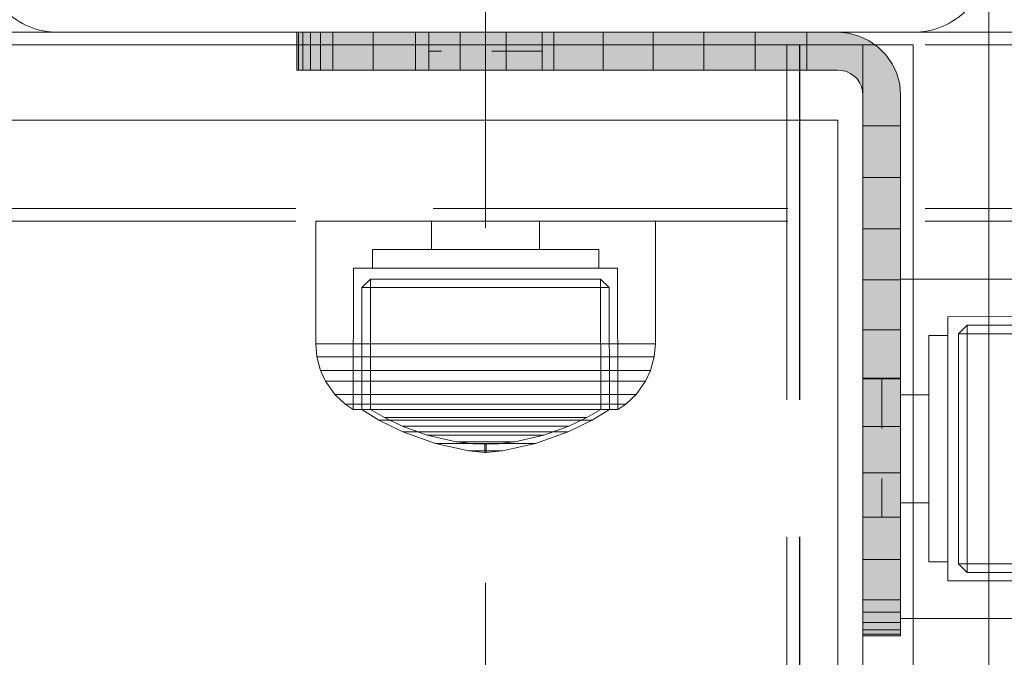
# Model space of a CAD drawing. Units: millimetres. Extents: x -1150 to 7160, y -641 to 5807.
# Drawn here: x 4530 to 4608, y 2356 to 2407 of the extents above; entities that cross this region are included whole.
import ezdxf

# ---------------------------------------------------------------- set-up
doc = ezdxf.new("R2010")
doc.units = ezdxf.units.MM
for name, pattern in [('Dashed', [56.444445, 28.222222, -28.222222]), ('Dashed Dense', [8, 4, -4]), ('Hidden Line', [39.122222, 28.222222, -10.9]), ('Wipeout_Contour', [1000, 0, -1000])]:
    doc.linetypes.add(name, pattern=pattern)
for name, color, linetype, lineweight in [('0_Pen_No__61', 7, 'Continuous', 20), ('2D Drafting - General_Pen_No__101', 7, 'Continuous', 20), ('2D Drafting - General_Pen_No__62', 7, 'Continuous', 20), ('Interior - Furniture _Pen_No__87', 7, 'Continuous', 20), ('Morph - General_Pen_No__93', 7, 'Continuous', 20), ('Structural - Bearing_Pen_No__87', 7, 'Continuous', 20), ('Structural - Bearing_Pen_No__89', 7, 'Continuous', 20), ('Structural - Bearing_Pen_No__90', 7, 'Continuous', 20)]:
    doc.layers.add(name, color=color, linetype=linetype, lineweight=lineweight)
for name, color, linetype in [('Dimensions', 7, 'Continuous'), ('Interior - Furniture', 7, 'Continuous'), ('Morph - General', 7, 'Continuous'), ('Structural - Bearing', 7, 'Continuous')]:
    doc.layers.add(name, color=color, linetype=linetype)
doc.styles.get("Standard").update_dxf_attribs({"font": 'arial.ttf'})
doc.dimstyles.new('Leikkiset keinu', dxfattribs={"dimtxt": 150, "dimasz": 2.5, "dimexe": 0.06, "dimexo": 0.625, "dimtad": 0, "dimtih": 1, "dimtoh": 1, "dimdec": 0, "dimtxsty": 'Standard', "dimcen": 2.5, "dimadec": 0, "dimazin": 0, "dimtfac": 1, "dimtmove": 0, "dimatfit": 3, "dimfxl": 1, "dimarcsym": 0})

# ---------------------------------------------------------------- blocks, each defined once
blk = doc.blocks.new('Slab_4', base_point=(2416, 250))
at = {"layer": 'Structural - Bearing_Pen_No__89', "linetype": 'Continuous', "flags": 128}
blk.add_lwpolyline([(2416, 250), (2484, 250, 0.414214), (2490, 256), (2490, 324, 0.414214), (2484, 330), (2416, 330, 0.414214), (2410, 324), (2410, 256, 0.414214)], format="xyb", close=True, dxfattribs=at)
blk = doc.blocks.new('Slab_18', base_point=(1842, 243))
at = {"layer": 'Structural - Bearing_Pen_No__89', "linetype": 'Continuous', "flags": 128}
blk.add_lwpolyline([(1842, 243), (1917, 243), (1917, 318), (2403, 318), (2403, 243), (2478, 243), (2478, -243), (2403, -243), (2403, -318), (1917, -318), (1917, -243), (1842, -243)], close=True, dxfattribs=at)
blk = doc.blocks.new('Wall_15', base_point=(2484, -249))
at = {"color": 254, "linetype": 'Wipeout_Contour', "lineweight": 0, "ltscale": 9972.670209}
blk.add_wipeout([(2484, -249), (2484, 249), (2478, 243), (2478, -243)], dxfattribs=at).dxf.layer = 'Structural - Bearing'
at = {"layer": 'Structural - Bearing_Pen_No__87', "linetype": 'Continuous', "flags": 128}
for points in [[(2484, -249), (2484, 249)], [(2478, 243), (2478, -243)]]:
    blk.add_lwpolyline(points, dxfattribs=at)
blk = doc.blocks.new('Wall_16', base_point=(2484, 249))
at = {"color": 254, "linetype": 'Wipeout_Contour', "lineweight": 0, "ltscale": 9823.421651}
blk.add_wipeout([(2484, 249), (2409, 249), (2403, 243), (2478, 243)], dxfattribs=at).dxf.layer = 'Structural - Bearing'
at = {"layer": 'Structural - Bearing_Pen_No__87', "linetype": 'Continuous', "flags": 128}
for points in [[(2484, 249), (2409, 249)], [(2403, 243), (2478, 243)]]:
    blk.add_lwpolyline(points, dxfattribs=at)
blk = doc.blocks.new('Morph_10')
at = {"layer": 'Morph - General_Pen_No__93', "linetype": 'Continuous', "lineweight": 0, "true_color": 0x28280c}
for points in [[(2435, 247), (2435.121, 247), (2435.121, 250), (2435, 250)], [(2435.482, 247), (2435.482, 250), (2435.121, 250), (2435.121, 247)], [(2436.071, 247), (2436.071, 250), (2435.482, 250), (2435.482, 247)], [(2436.871, 247), (2436.871, 250), (2436.071, 250), (2436.071, 247)], [(2437.86, 247), (2437.86, 250), (2436.871, 250), (2436.871, 247)], [(2441.06, 247), (2441.06, 250), (2437.86, 250), (2437.86, 247)], [(2444.435, 250), (2441.06, 250), (2441.06, 247), (2444.435, 247)], [(2447.969, 250), (2444.435, 250), (2444.435, 247), (2447.969, 247)], [(2451.643, 250), (2447.969, 250), (2447.969, 247), (2451.643, 247)], [(2455.439, 247), (2455.439, 250), (2451.643, 250), (2451.643, 247)], [(2459.338, 247), (2459.338, 250), (2455.439, 250), (2455.439, 247)], [(2463.318, 247), (2463.318, 250), (2459.338, 250), (2459.338, 247)], [(2467.361, 247), (2467.361, 250), (2463.318, 250), (2463.318, 247)], [(2471.446, 247), (2471.446, 250), (2467.361, 250), (2467.361, 247)], [(2475.552, 247), (2475.552, 250), (2471.446, 250), (2471.446, 247)], [(2475.552, 250), (2475.552, 247), (2478, 247), (2478.347, 246.97), (2478.684, 246.879), (2479, 246.732), (2479.286, 246.532), (2479.532, 246.286), (2479.732, 246), (2479.879, 245.684), (2479.97, 245.347), (2480, 245), (2480, 242.552), (2483, 242.552), (2483, 245), (2482.924, 245.868), (2482.698, 246.71), (2482.33, 247.5), (2481.83, 248.214), (2481.214, 248.83), (2480.5, 249.33), (2479.71, 249.698), (2478.868, 249.924), (2478, 250)], [(2483, 242.552), (2480, 242.552), (2480, 238.446), (2483, 238.446)], [(2483, 234.361), (2483, 238.446), (2480, 238.446), (2480, 234.361)], [(2483, 234.361), (2480, 234.361), (2480, 230.318), (2483, 230.318)], [(2483, 230.318), (2480, 230.318), (2480, 226.338), (2483, 226.338)], [(2483, 222.439), (2483, 226.338), (2480, 226.338), (2480, 222.439)], [(2483, 222.439), (2480, 222.439), (2480, 218.643), (2483, 218.643)], [(2483, 218.643), (2480, 218.643), (2480, 214.969), (2483, 214.969)], [(2483, 214.969), (2480, 214.969), (2480, 211.435), (2483, 211.435)], [(2483, 211.435), (2480, 211.435), (2480, 208.06), (2483, 208.06)], [(2483, 208.06), (2480, 208.06), (2480, 204.86), (2483, 204.86)], [(2483, 204.86), (2480, 204.86), (2480, 203.871), (2483, 203.871)], [(2483, 203.871), (2480, 203.871), (2480, 203.071), (2483, 203.071)], [(2483, 203.071), (2480, 203.071), (2480, 202.482), (2483, 202.482)], [(2483, 202.482), (2480, 202.482), (2480, 202.121), (2483, 202.121)], [(2483, 202.121), (2480, 202.121), (2480, 202), (2483, 202)]]:
    blk.add_hatch(color=38, dxfattribs=at).paths.add_polyline_path(points)
at = {"layer": 'Morph - General_Pen_No__93', "linetype": 'Continuous', "flags": 128}
for points in [[(2435, 250), (2435.121, 250), (2435.482, 250), (2436.071, 250), (2436.871, 250), (2437.86, 250), (2441.06, 250), (2444.435, 250), (2447.969, 250), (2451.643, 250), (2455.439, 250), (2459.338, 250), (2463.318, 250), (2467.361, 250), (2471.446, 250), (2475.552, 250), (2478, 250), (2478.868, 249.924), (2479.71, 249.698), (2480.5, 249.33), (2481.214, 248.83), (2481.83, 248.214), (2482.33, 247.5), (2482.698, 246.71), (2482.924, 245.868), (2483, 245), (2483, 242.552), (2483, 238.446), (2483, 234.361), (2483, 230.318), (2483, 226.338), (2483, 222.439), (2483, 218.643), (2483, 214.969), (2483, 211.435), (2483, 208.06), (2483, 204.86), (2483, 203.871), (2483, 203.071), (2483, 202.482), (2483, 202.121), (2483, 202)], [(2435, 250), (2435, 247)], [(2435.121, 247), (2435.121, 250)], [(2435.482, 247), (2435.482, 250)], [(2436.071, 247), (2436.071, 250)], [(2436.871, 247), (2436.871, 250)], [(2437.86, 250), (2437.86, 247)], [(2441.06, 250), (2441.06, 247)], [(2444.435, 250), (2444.435, 247)], [(2447.969, 250), (2447.969, 247)], [(2451.643, 250), (2451.643, 247)], [(2455.439, 250), (2455.439, 247)], [(2459.338, 250), (2459.338, 247)], [(2463.318, 250), (2463.318, 247)], [(2467.361, 250), (2467.361, 247)], [(2471.446, 250), (2471.446, 247)], [(2475.552, 250), (2475.552, 247)], [(2480, 202), (2480, 202.121), (2480, 202.482), (2480, 203.071), (2480, 203.871), (2480, 204.86), (2480, 208.06), (2480, 211.435), (2480, 214.969), (2480, 218.643), (2480, 222.439), (2480, 226.338), (2480, 230.318), (2480, 234.361), (2480, 238.446), (2480, 242.552), (2480, 245), (2479.97, 245.347), (2479.879, 245.684), (2479.732, 246), (2479.532, 246.286), (2479.286, 246.532), (2479, 246.732), (2478.684, 246.879), (2478.347, 246.97), (2478, 247), (2475.552, 247), (2471.446, 247), (2467.361, 247), (2463.318, 247), (2459.338, 247), (2455.439, 247), (2451.643, 247), (2447.969, 247), (2444.435, 247), (2441.06, 247), (2437.86, 247), (2436.871, 247), (2436.071, 247), (2435.482, 247), (2435.121, 247), (2435, 247)], [(2480, 242.552), (2483, 242.552)], [(2483, 238.446), (2480, 238.446)], [(2483, 234.361), (2480, 234.361)], [(2483, 230.318), (2480, 230.318)], [(2483, 226.338), (2480, 226.338)], [(2483, 222.439), (2480, 222.439)], [(2483, 218.643), (2480, 218.643)], [(2483, 214.969), (2480, 214.969)], [(2483, 211.435), (2480, 211.435)], [(2483, 208.06), (2480, 208.06)], [(2483, 204.86), (2480, 204.86)], [(2483, 203.871), (2480, 203.871)], [(2483, 203.071), (2480, 203.071)], [(2483, 202.482), (2480, 202.482)], [(2483, 202.121), (2480, 202.121)], [(2483, 202), (2480, 202)]]:
    blk.add_lwpolyline(points, dxfattribs=at)
blk = doc.blocks.new('Morph_12')
at = {"layer": 'Morph - General_Pen_No__93', "linetype": 'Continuous', "lineweight": 0, "true_color": 0x28280c}
for points in [[(2435, 247), (2435.121, 247), (2435.121, 250), (2435, 250)], [(2435.482, 247), (2435.482, 250), (2435.121, 250), (2435.121, 247)], [(2436.071, 247), (2436.071, 250), (2435.482, 250), (2435.482, 247)], [(2436.871, 247), (2436.871, 250), (2436.071, 250), (2436.071, 247)], [(2437.86, 247), (2437.86, 250), (2436.871, 250), (2436.871, 247)], [(2441.06, 247), (2441.06, 250), (2437.86, 250), (2437.86, 247)], [(2444.435, 250), (2441.06, 250), (2441.06, 247), (2444.435, 247)], [(2447.969, 250), (2444.435, 250), (2444.435, 247), (2447.969, 247)], [(2451.643, 250), (2447.969, 250), (2447.969, 247), (2451.643, 247)], [(2455.439, 247), (2455.439, 250), (2451.643, 250), (2451.643, 247)], [(2459.338, 247), (2459.338, 250), (2455.439, 250), (2455.439, 247)], [(2463.318, 247), (2463.318, 250), (2459.338, 250), (2459.338, 247)], [(2467.361, 247), (2467.361, 250), (2463.318, 250), (2463.318, 247)], [(2471.446, 247), (2471.446, 250), (2467.361, 250), (2467.361, 247)], [(2475.552, 247), (2475.552, 250), (2471.446, 250), (2471.446, 247)], [(2475.552, 250), (2475.552, 247), (2478, 247), (2478.347, 246.97), (2478.684, 246.879), (2479, 246.732), (2479.286, 246.532), (2479.532, 246.286), (2479.732, 246), (2479.879, 245.684), (2479.97, 245.347), (2480, 245), (2480, 242.552), (2483, 242.552), (2483, 245), (2482.924, 245.868), (2482.698, 246.71), (2482.33, 247.5), (2481.83, 248.214), (2481.214, 248.83), (2480.5, 249.33), (2479.71, 249.698), (2478.868, 249.924), (2478, 250)], [(2483, 242.552), (2480, 242.552), (2480, 238.446), (2483, 238.446)], [(2483, 234.361), (2483, 238.446), (2480, 238.446), (2480, 234.361)], [(2483, 234.361), (2480, 234.361), (2480, 230.318), (2483, 230.318)], [(2483, 230.318), (2480, 230.318), (2480, 226.338), (2483, 226.338)], [(2483, 222.439), (2483, 226.338), (2480, 226.338), (2480, 222.439)], [(2483, 222.439), (2480, 222.439), (2480, 218.643), (2483, 218.643)], [(2483, 218.643), (2480, 218.643), (2480, 214.969), (2483, 214.969)], [(2483, 214.969), (2480, 214.969), (2480, 211.435), (2483, 211.435)], [(2483, 211.435), (2480, 211.435), (2480, 208.06), (2483, 208.06)], [(2483, 208.06), (2480, 208.06), (2480, 204.86), (2483, 204.86)], [(2483, 204.86), (2480, 204.86), (2480, 203.871), (2483, 203.871)], [(2483, 203.871), (2480, 203.871), (2480, 203.071), (2483, 203.071)], [(2483, 203.071), (2480, 203.071), (2480, 202.482), (2483, 202.482)], [(2483, 202.482), (2480, 202.482), (2480, 202.121), (2483, 202.121)], [(2483, 202.121), (2480, 202.121), (2480, 202), (2483, 202)]]:
    blk.add_hatch(color=38, dxfattribs=at).paths.add_polyline_path(points)
at = {"layer": 'Morph - General_Pen_No__93', "linetype": 'Continuous', "flags": 128}
for points in [[(2435, 250), (2435.121, 250), (2435.482, 250), (2436.071, 250), (2436.871, 250), (2437.86, 250), (2441.06, 250), (2444.435, 250), (2447.969, 250), (2451.643, 250), (2455.439, 250), (2459.338, 250), (2463.318, 250), (2467.361, 250), (2471.446, 250), (2475.552, 250), (2478, 250), (2478.868, 249.924), (2479.71, 249.698), (2480.5, 249.33), (2481.214, 248.83), (2481.83, 248.214), (2482.33, 247.5), (2482.698, 246.71), (2482.924, 245.868), (2483, 245), (2483, 242.552), (2483, 238.446), (2483, 234.361), (2483, 230.318), (2483, 226.338), (2483, 222.439), (2483, 218.643), (2483, 214.969), (2483, 211.435), (2483, 208.06), (2483, 204.86), (2483, 203.871), (2483, 203.071), (2483, 202.482), (2483, 202.121), (2483, 202)], [(2435, 250), (2435, 247)], [(2435.121, 247), (2435.121, 250)], [(2435.482, 247), (2435.482, 250)], [(2436.071, 247), (2436.071, 250)], [(2436.871, 247), (2436.871, 250)], [(2437.86, 250), (2437.86, 247)], [(2441.06, 250), (2441.06, 247)], [(2444.435, 250), (2444.435, 247)], [(2447.969, 250), (2447.969, 247)], [(2451.643, 250), (2451.643, 247)], [(2455.439, 250), (2455.439, 247)], [(2459.338, 250), (2459.338, 247)], [(2463.318, 250), (2463.318, 247)], [(2467.361, 250), (2467.361, 247)], [(2471.446, 250), (2471.446, 247)], [(2475.552, 250), (2475.552, 247)], [(2480, 202), (2480, 202.121), (2480, 202.482), (2480, 203.071), (2480, 203.871), (2480, 204.86), (2480, 208.06), (2480, 211.435), (2480, 214.969), (2480, 218.643), (2480, 222.439), (2480, 226.338), (2480, 230.318), (2480, 234.361), (2480, 238.446), (2480, 242.552), (2480, 245), (2479.97, 245.347), (2479.879, 245.684), (2479.732, 246), (2479.532, 246.286), (2479.286, 246.532), (2479, 246.732), (2478.684, 246.879), (2478.347, 246.97), (2478, 247), (2475.552, 247), (2471.446, 247), (2467.361, 247), (2463.318, 247), (2459.338, 247), (2455.439, 247), (2451.643, 247), (2447.969, 247), (2444.435, 247), (2441.06, 247), (2437.86, 247), (2436.871, 247), (2436.071, 247), (2435.482, 247), (2435.121, 247), (2435, 247)], [(2480, 242.552), (2483, 242.552)], [(2483, 238.446), (2480, 238.446)], [(2483, 234.361), (2480, 234.361)], [(2483, 230.318), (2480, 230.318)], [(2483, 226.338), (2480, 226.338)], [(2483, 222.439), (2480, 222.439)], [(2483, 218.643), (2480, 218.643)], [(2483, 214.969), (2480, 214.969)], [(2483, 211.435), (2480, 211.435)], [(2483, 208.06), (2480, 208.06)], [(2483, 204.86), (2480, 204.86)], [(2483, 203.871), (2480, 203.871)], [(2483, 203.071), (2480, 203.071)], [(2483, 202.482), (2480, 202.482)], [(2483, 202.121), (2480, 202.121)], [(2483, 202), (2480, 202)]]:
    blk.add_lwpolyline(points, dxfattribs=at)
blk = doc.blocks.new('00_100101_mice_black')
at = {"layer": 'Interior - Furniture _Pen_No__87', "linetype": 'Continuous'}
for p, q in [((12.16, 18.262), (9.531, 17.689)), ((12.2, 18.262), (12.16, 18.262)), ((13.45, 18.402), (12.2, 18.266)), ((12.281, 18.262), (12.2, 18.262)), ((12.398, 18.262), (12.281, 18.262)), ((12.549, 18.262), (12.398, 18.262)), ((12.728, 18.262), (12.549, 18.262)), ((12.931, 18.262), (12.728, 18.262)), ((13.152, 18.262), (12.931, 18.262)), ((13.383, 18.262), (13.152, 18.262)), ((13.383, 18.262), (13.617, 18.262)), ((13.617, 18.262), (13.383, 18.262)), ((13.45, 17.747), (13.45, 18.402)), ((13.471, 18.402), (13.459, 18.402)), ((13.487, 18.402), (13.471, 18.402)), ((13.504, 18.402), (13.487, 18.402)), ((13.496, 18.402), (13.504, 18.402)), ((13.521, 18.402), (13.504, 18.402)), ((13.535, 18.402), (13.521, 18.402)), ((13.535, 18.402), (13.541, 18.402)), ((13.55, 17.747), (13.55, 18.402)), ((13.55, 18.402), (14.8, 18.266)), ((13.848, 18.262), (13.617, 18.262)), ((14.069, 18.262), (13.848, 18.262)), ((14.272, 18.262), (14.069, 18.262)), ((14.451, 18.262), (14.272, 18.262)), ((14.602, 18.262), (14.451, 18.262)), ((14.719, 18.262), (14.602, 18.262)), ((14.8, 18.262), (14.719, 18.262)), ((14.84, 18.262), (14.8, 18.262)), ((14.84, 18.262), (17.469, 17.689)), ((9.531, 17.689), (6.922, 16.755)), ((8.871, 17.02), (11.177, 17.542)), ((9.652, 17.689), (9.531, 17.689)), ((9.889, 17.689), (9.652, 17.689)), ((10.237, 17.689), (9.889, 17.689)), ((10.683, 17.689), (10.237, 17.689)), ((11.215, 17.689), (10.683, 17.689)), ((11.247, 17.542), (11.177, 17.542)), ((11.816, 17.689), (11.215, 17.689)), ((11.247, 17.55), (12.51, 17.704)), ((11.386, 17.542), (11.247, 17.542)), ((11.59, 17.542), (11.386, 17.542)), ((11.851, 17.542), (11.59, 17.542)), ((12.469, 17.689), (11.816, 17.689)), ((12.162, 17.542), (11.851, 17.542)), ((12.514, 17.542), (12.162, 17.542)), ((13.153, 17.689), (12.469, 17.689)), ((12.54, 17.704), (12.51, 17.704)), ((12.896, 17.542), (12.514, 17.542)), ((12.6, 17.704), (12.54, 17.704)), ((12.686, 17.704), (12.6, 17.704)), ((12.686, 17.712), (13.45, 17.747)), ((12.798, 17.704), (12.686, 17.704)), ((12.93, 17.704), (12.798, 17.704)), ((13.297, 17.542), (12.896, 17.542)), ((13.08, 17.704), (12.93, 17.704)), ((13.243, 17.704), (13.08, 17.704)), ((13.153, 17.689), (13.847, 17.689)), ((13.847, 17.689), (13.153, 17.689)), ((13.413, 17.704), (13.243, 17.704)), ((13.297, 17.542), (13.703, 17.542)), ((13.703, 17.542), (13.297, 17.542)), ((13.413, 17.704), (13.587, 17.704)), ((13.587, 17.704), (13.413, 17.704)), ((13.471, 17.747), (13.459, 17.747)), ((13.487, 17.747), (13.471, 17.747)), ((13.504, 17.747), (13.487, 17.747)), ((13.496, 17.747), (13.504, 17.747)), ((13.521, 17.747), (13.504, 17.747)), ((13.535, 17.747), (13.521, 17.747)), ((13.535, 17.747), (13.541, 17.747)), ((14.314, 17.712), (13.55, 17.747)), ((13.757, 17.704), (13.587, 17.704)), ((14.104, 17.542), (13.703, 17.542)), ((13.92, 17.704), (13.757, 17.704)), ((14.531, 17.689), (13.847, 17.689)), ((14.07, 17.704), (13.92, 17.704)), ((14.202, 17.704), (14.07, 17.704)), ((14.486, 17.542), (14.104, 17.542)), ((14.314, 17.704), (14.202, 17.704)), ((14.4, 17.704), (14.314, 17.704)), ((14.46, 17.704), (14.4, 17.704)), ((14.49, 17.704), (14.46, 17.704)), ((14.838, 17.542), (14.486, 17.542)), ((15.753, 17.55), (14.49, 17.704)), ((15.184, 17.689), (14.531, 17.689)), ((15.149, 17.542), (14.838, 17.542)), ((15.41, 17.542), (15.149, 17.542)), ((15.785, 17.689), (15.184, 17.689)), ((15.614, 17.542), (15.41, 17.542)), ((15.753, 17.542), (15.614, 17.542)), ((15.823, 17.542), (15.753, 17.542)), ((16.317, 17.689), (15.785, 17.689)), ((18.129, 17.02), (15.823, 17.542)), ((16.763, 17.689), (16.317, 17.689)), ((17.111, 17.689), (16.763, 17.689)), ((17.348, 17.689), (17.111, 17.689)), ((17.469, 17.689), (17.348, 17.689)), ((17.469, 17.689), (20.078, 16.755)), ((6.922, 16.755), (5.024, 15.817)), ((6.873, 16.302), (8.871, 17.02)), ((7.122, 16.755), (6.922, 16.755)), ((7.515, 16.755), (7.122, 16.755)), ((8.091, 16.755), (7.515, 16.755)), ((8.831, 16.755), (8.091, 16.755)), ((9.713, 16.755), (8.831, 16.755)), ((9.012, 17.02), (8.871, 17.02)), ((9.289, 17.02), (9.012, 17.02)), ((9.694, 17.02), (9.289, 17.02)), ((10.214, 17.02), (9.694, 17.02)), ((10.709, 16.755), (9.713, 16.755)), ((10.835, 17.02), (10.214, 17.02)), ((11.791, 16.755), (10.709, 16.755)), ((11.536, 17.02), (10.835, 17.02)), ((12.297, 17.02), (11.536, 17.02)), ((12.924, 16.755), (11.791, 16.755)), ((13.095, 17.02), (12.297, 17.02)), ((12.924, 16.755), (14.076, 16.755)), ((14.076, 16.755), (12.924, 16.755)), ((13.095, 17.02), (13.905, 17.02)), ((13.905, 17.02), (13.095, 17.02)), ((14.703, 17.02), (13.905, 17.02)), ((15.209, 16.755), (14.076, 16.755)), ((15.464, 17.02), (14.703, 17.02)), ((16.291, 16.755), (15.209, 16.755)), ((16.165, 17.02), (15.464, 17.02)), ((16.786, 17.02), (16.165, 17.02)), ((17.287, 16.755), (16.291, 16.755)), ((17.306, 17.02), (16.786, 17.02)), ((18.169, 16.755), (17.287, 16.755)), ((17.711, 17.02), (17.306, 17.02)), ((17.988, 17.02), (17.711, 17.02)), ((18.129, 17.02), (17.988, 17.02)), ((20.127, 16.302), (18.129, 17.02)), ((18.909, 16.755), (18.169, 16.755)), ((19.485, 16.755), (18.909, 16.755)), ((19.878, 16.755), (19.485, 16.755)), ((20.078, 16.755), (19.878, 16.755)), ((20.078, 16.755), (21.976, 15.817)), ((5.024, 15.817), (3.651, 14.98)), ((5.282, 15.817), (5.024, 15.817)), ((5.789, 15.817), (5.282, 15.817)), ((5.459, 15.626), (6.873, 16.302)), ((6.531, 15.817), (5.789, 15.817)), ((7.484, 15.817), (6.531, 15.817)), ((7.075, 16.302), (6.873, 16.302)), ((7.471, 16.302), (7.075, 16.302)), ((8.051, 16.302), (7.471, 16.302)), ((8.62, 15.817), (7.484, 15.817)), ((8.796, 16.302), (8.051, 16.302)), ((9.904, 15.817), (8.62, 15.817)), ((9.685, 16.302), (8.796, 16.302)), ((10.689, 16.302), (9.685, 16.302)), ((11.298, 15.817), (9.904, 15.817)), ((11.778, 16.302), (10.689, 16.302)), ((12.758, 15.817), (11.298, 15.817)), ((12.92, 16.302), (11.778, 16.302)), ((12.758, 15.817), (14.242, 15.817)), ((14.242, 15.817), (12.758, 15.817)), ((12.92, 16.302), (14.08, 16.302)), ((14.08, 16.302), (12.92, 16.302)), ((15.222, 16.302), (14.08, 16.302)), ((15.702, 15.817), (14.242, 15.817)), ((16.311, 16.302), (15.222, 16.302)), ((17.096, 15.817), (15.702, 15.817)), ((17.315, 16.302), (16.311, 16.302)), ((18.38, 15.817), (17.096, 15.817)), ((18.204, 16.302), (17.315, 16.302)), ((18.949, 16.302), (18.204, 16.302)), ((19.516, 15.817), (18.38, 15.817)), ((19.529, 16.302), (18.949, 16.302)), ((20.469, 15.817), (19.516, 15.817)), ((19.925, 16.302), (19.529, 16.302)), ((20.127, 16.302), (19.925, 16.302)), ((21.541, 15.626), (20.127, 16.302)), ((21.211, 15.817), (20.469, 15.817)), ((21.718, 15.817), (21.211, 15.817)), ((21.976, 15.817), (21.718, 15.817)), ((21.976, 15.817), (23.349, 14.98)), ((2.978, 14.98), (2.342, 14.546)), ((3, 3.75), (2.978, 14.98)), ((3.297, 14.98), (2.978, 14.98)), ((3.927, 14.98), (3.297, 14.98)), ((3.95, 14.98), (3.651, 14.98)), ((3.651, 14.98), (3.661, 5.283)), ((4.848, 14.98), (3.927, 14.98)), ((4.539, 14.98), (3.95, 14.98)), ((4.343, 14.981), (5.459, 15.626)), ((4.355, 4.613), (4.343, 14.981)), ((5.401, 14.98), (4.539, 14.98)), ((6.031, 14.98), (4.848, 14.98)), ((6.509, 14.98), (5.401, 14.98)), ((5.704, 15.626), (5.459, 15.626)), ((6.185, 15.626), (5.704, 15.626)), ((7.442, 14.98), (6.031, 14.98)), ((6.888, 15.626), (6.185, 15.626)), ((7.829, 14.98), (6.509, 14.98)), ((7.793, 15.626), (6.888, 15.626)), ((9.036, 14.98), (7.442, 14.98)), ((8.871, 15.626), (7.793, 15.626)), ((9.322, 14.98), (7.829, 14.98)), ((10.089, 15.626), (8.871, 15.626)), ((10.766, 14.98), (9.036, 14.98)), ((10.941, 14.98), (9.322, 14.98)), ((11.411, 15.626), (10.089, 15.626)), ((12.579, 14.98), (10.766, 14.98)), ((12.638, 14.98), (10.941, 14.98)), ((12.797, 15.626), (11.411, 15.626)), ((14.421, 14.98), (12.579, 14.98)), ((14.362, 14.98), (12.638, 14.98)), ((12.797, 15.626), (14.203, 15.626)), ((14.203, 15.626), (12.797, 15.626)), ((15.589, 15.626), (14.203, 15.626)), ((16.059, 14.98), (14.362, 14.98)), ((16.234, 14.98), (14.421, 14.98)), ((16.911, 15.626), (15.589, 15.626)), ((17.678, 14.98), (16.059, 14.98)), ((17.964, 14.98), (16.234, 14.98)), ((18.129, 15.626), (16.911, 15.626)), ((19.171, 14.98), (17.678, 14.98)), ((19.558, 14.98), (17.964, 14.98)), ((19.207, 15.626), (18.129, 15.626)), ((20.491, 14.98), (19.171, 14.98)), ((20.112, 15.626), (19.207, 15.626)), ((20.969, 14.98), (19.558, 14.98)), ((20.815, 15.626), (20.112, 15.626)), ((21.599, 14.98), (20.491, 14.98)), ((21.296, 15.626), (20.815, 15.626)), ((22.152, 14.98), (20.969, 14.98)), ((21.541, 15.626), (21.296, 15.626)), ((22.657, 14.981), (21.541, 15.626)), ((22.461, 14.98), (21.599, 14.98)), ((23.073, 14.98), (22.152, 14.98)), ((23.05, 14.98), (22.461, 14.98)), ((22.645, 4.613), (22.657, 14.981)), ((23.349, 14.98), (23.05, 14.98)), ((23.703, 14.98), (23.073, 14.98)), ((23.349, 14.98), (23.339, 5.283)), ((24.022, 14.98), (23.703, 14.98)), ((24, 3.75), (24.022, 14.98)), ((24.022, 14.98), (24.658, 14.546)), ((2.342, 14.546), (1.525, 13.778)), ((2.681, 14.546), (2.342, 14.546)), ((3.348, 14.546), (2.681, 14.546)), ((4.325, 14.546), (3.348, 14.546)), ((5.58, 14.546), (4.325, 14.546)), ((7.075, 14.546), (5.58, 14.546)), ((8.766, 14.546), (7.075, 14.546)), ((10.601, 14.546), (8.766, 14.546)), ((12.524, 14.546), (10.601, 14.546)), ((12.524, 14.546), (14.476, 14.546)), ((14.476, 14.546), (12.524, 14.546)), ((16.399, 14.546), (14.476, 14.546)), ((18.234, 14.546), (16.399, 14.546)), ((19.925, 14.546), (18.234, 14.546)), ((21.42, 14.546), (19.925, 14.546)), ((22.675, 14.546), (21.42, 14.546)), ((23.652, 14.546), (22.675, 14.546)), ((24.319, 14.546), (23.652, 14.546)), ((24.658, 14.546), (24.319, 14.546)), ((24.658, 14.546), (25.475, 13.778)), ((1.525, 13.778), (0.786, 12.74)), ((1.889, 13.778), (1.525, 13.778)), ((2.605, 13.778), (1.889, 13.778)), ((3.653, 13.778), (2.605, 13.778)), ((5, 13.778), (3.653, 13.778)), ((6.605, 13.778), (5, 13.778)), ((8.42, 13.778), (6.605, 13.778)), ((10.389, 13.778), (8.42, 13.778)), ((12.452, 13.778), (10.389, 13.778)), ((12.452, 13.778), (14.548, 13.778)), ((14.548, 13.778), (12.452, 13.778)), ((16.611, 13.778), (14.548, 13.778)), ((18.58, 13.778), (16.611, 13.778)), ((20.395, 13.778), (18.58, 13.778)), ((22, 13.778), (20.395, 13.778)), ((23.347, 13.778), (22, 13.778)), ((24.395, 13.778), (23.347, 13.778)), ((25.111, 13.778), (24.395, 13.778)), ((25.475, 13.778), (25.111, 13.778)), ((25.475, 13.778), (26.214, 12.74)), ((0.786, 12.74), (0.386, 11.883)), ((1.172, 12.74), (0.786, 12.74)), ((1.933, 12.74), (1.172, 12.74)), ((3.045, 12.74), (1.933, 12.74)), ((4.475, 12.74), (3.045, 12.74)), ((6.18, 12.74), (4.475, 12.74)), ((8.106, 12.74), (6.18, 12.74)), ((10.197, 12.74), (8.106, 12.74)), ((12.388, 12.74), (10.197, 12.74)), ((12.388, 12.74), (14.612, 12.74)), ((14.612, 12.74), (12.388, 12.74)), ((16.803, 12.74), (14.612, 12.74)), ((18.894, 12.74), (16.803, 12.74)), ((20.82, 12.74), (18.894, 12.74)), ((22.525, 12.74), (20.82, 12.74)), ((23.955, 12.74), (22.525, 12.74)), ((25.067, 12.74), (23.955, 12.74)), ((25.828, 12.74), (25.067, 12.74)), ((26.214, 12.74), (25.828, 12.74)), ((26.214, 12.74), (26.614, 11.883)), ((0.386, 11.883), (0.089, 10.789)), ((0.785, 11.883), (0.386, 11.883)), ((1.57, 11.883), (0.785, 11.883)), ((2.717, 11.883), (1.57, 11.883)), ((4.192, 11.883), (2.717, 11.883)), ((5.95, 11.883), (4.192, 11.883)), ((7.937, 11.883), (5.95, 11.883)), ((10.093, 11.883), (7.937, 11.883)), ((12.353, 11.883), (10.093, 11.883)), ((12.353, 11.883), (14.647, 11.883)), ((14.647, 11.883), (12.353, 11.883)), ((16.907, 11.883), (14.647, 11.883)), ((19.063, 11.883), (16.907, 11.883)), ((21.05, 11.883), (19.063, 11.883)), ((22.808, 11.883), (21.05, 11.883)), ((24.283, 11.883), (22.808, 11.883)), ((25.43, 11.883), (24.283, 11.883)), ((26.215, 11.883), (25.43, 11.883)), ((26.614, 11.883), (26.215, 11.883)), ((26.614, 11.883), (26.911, 10.789)), ((0.089, 10.789), (0, 9.75)), ((0.497, 10.789), (0.089, 10.789)), ((1.299, 10.789), (0.497, 10.789)), ((2.473, 10.789), (1.299, 10.789)), ((3.981, 10.789), (2.473, 10.789)), ((5.779, 10.789), (3.981, 10.789)), ((7.811, 10.789), (5.779, 10.789)), ((10.016, 10.789), (7.811, 10.789)), ((12.327, 10.789), (10.016, 10.789)), ((12.327, 10.789), (14.673, 10.789)), ((14.673, 10.789), (12.327, 10.789)), ((16.984, 10.789), (14.673, 10.789)), ((19.189, 10.789), (16.984, 10.789)), ((21.221, 10.789), (19.189, 10.789)), ((23.019, 10.789), (21.221, 10.789)), ((24.527, 10.789), (23.019, 10.789)), ((25.701, 10.789), (24.527, 10.789)), ((26.503, 10.789), (25.701, 10.789)), ((26.911, 10.789), (26.503, 10.789)), ((26.911, 10.789), (27, 9.75)), ((0.41, 9.75), (0, 9.75)), ((0, 9.75), (0, 0)), ((1.218, 9.75), (0.41, 9.75)), ((2.399, 9.75), (1.218, 9.75)), ((3.918, 9.75), (2.399, 9.75)), ((5.727, 9.75), (3.918, 9.75)), ((7.773, 9.75), (5.727, 9.75)), ((9.993, 9.75), (7.773, 9.75)), ((12.319, 9.75), (9.993, 9.75)), ((12.319, 9.75), (14.681, 9.75)), ((14.681, 9.75), (12.319, 9.75)), ((17.007, 9.75), (14.681, 9.75)), ((19.227, 9.75), (17.007, 9.75)), ((21.273, 9.75), (19.227, 9.75)), ((23.082, 9.75), (21.273, 9.75)), ((24.601, 9.75), (23.082, 9.75)), ((25.782, 9.75), (24.601, 9.75)), ((26.59, 9.75), (25.782, 9.75)), ((27, 9.75), (26.59, 9.75)), ((27, 9.75), (27, 0)), ((3.661, 5.283), (4.355, 4.613)), ((3.96, 5.283), (3.661, 5.283)), ((4.549, 5.283), (3.96, 5.283)), ((5.41, 5.283), (4.549, 5.283)), ((6.516, 5.283), (5.41, 5.283)), ((7.835, 5.283), (6.516, 5.283)), ((9.326, 5.283), (7.835, 5.283)), ((10.944, 5.283), (9.326, 5.283)), ((12.639, 5.283), (10.944, 5.283)), ((12.639, 5.283), (14.361, 5.283)), ((14.361, 5.283), (12.639, 5.283)), ((16.056, 5.283), (14.361, 5.283)), ((17.674, 5.283), (16.056, 5.283)), ((19.165, 5.283), (17.674, 5.283)), ((20.484, 5.283), (19.165, 5.283)), ((21.59, 5.283), (20.484, 5.283)), ((22.451, 5.283), (21.59, 5.283)), ((23.04, 5.283), (22.451, 5.283)), ((23.339, 5.283), (22.645, 4.613)), ((23.339, 5.283), (23.04, 5.283)), ((4.632, 4.613), (4.355, 4.613)), ((5.18, 4.613), (4.632, 4.613)), ((5.98, 4.613), (5.18, 4.613)), ((7.009, 4.613), (5.98, 4.613)), ((8.234, 4.613), (7.009, 4.613)), ((9.62, 4.613), (8.234, 4.613)), ((11.124, 4.613), (9.62, 4.613)), ((12.7, 4.613), (11.124, 4.613)), ((12.7, 4.613), (14.3, 4.613)), ((14.3, 4.613), (12.7, 4.613)), ((15.876, 4.613), (14.3, 4.613)), ((17.38, 4.613), (15.876, 4.613)), ((18.766, 4.613), (17.38, 4.613)), ((19.991, 4.613), (18.766, 4.613)), ((21.02, 4.613), (19.991, 4.613)), ((21.82, 4.613), (21.02, 4.613)), ((22.368, 4.613), (21.82, 4.613)), ((22.645, 4.613), (22.368, 4.613)), ((3.319, 3.75), (3, 3.75)), ((3.947, 3.75), (3.319, 3.75)), ((4.866, 3.75), (3.947, 3.75)), ((4.5, 2.25), (4.5, 3.75)), ((6.047, 3.75), (4.866, 3.75)), ((7.454, 3.75), (6.047, 3.75)), ((9.046, 3.75), (7.454, 3.75)), ((10.772, 3.75), (9.046, 3.75)), ((12.581, 3.75), (10.772, 3.75)), ((14.419, 3.75), (12.581, 3.75)), ((16.228, 3.75), (14.419, 3.75)), ((17.954, 3.75), (16.228, 3.75)), ((19.546, 3.75), (17.954, 3.75)), ((20.953, 3.75), (19.546, 3.75)), ((22.134, 3.75), (20.953, 3.75)), ((23.053, 3.75), (22.134, 3.75)), ((22.5, 2.25), (22.5, 3.75)), ((23.681, 3.75), (23.053, 3.75)), ((24, 3.75), (23.681, 3.75)), ((4.773, 2.25), (4.5, 2.25)), ((5.312, 2.25), (4.773, 2.25)), ((6.099, 2.25), (5.312, 2.25)), ((7.112, 2.25), (6.099, 2.25)), ((8.318, 2.25), (7.112, 2.25)), ((9.682, 2.25), (8.318, 2.25)), ((9.204, 0), (9.204, 2.25)), ((11.162, 2.25), (9.682, 2.25)), ((12.713, 2.25), (11.162, 2.25)), ((14.287, 2.25), (12.713, 2.25)), ((15.838, 2.25), (14.287, 2.25)), ((17.318, 2.25), (15.838, 2.25)), ((18.682, 2.25), (17.318, 2.25)), ((17.796, 0), (17.796, 2.25)), ((19.888, 2.25), (18.682, 2.25)), ((20.901, 2.25), (19.888, 2.25)), ((21.688, 2.25), (20.901, 2.25)), ((22.227, 2.25), (21.688, 2.25)), ((22.5, 2.25), (22.227, 2.25)), ((0.41, 0), (0, 0)), ((1.218, 0), (0.41, 0)), ((2.399, 0), (1.218, 0)), ((3.918, 0), (2.399, 0)), ((5.727, 0), (3.918, 0)), ((7.773, 0), (5.727, 0)), ((9.993, 0), (7.773, 0)), ((12.319, 0), (9.993, 0)), ((14.681, 0), (12.319, 0)), ((17.007, 0), (14.681, 0)), ((19.227, 0), (17.007, 0)), ((21.273, 0), (19.227, 0)), ((23.082, 0), (21.273, 0)), ((24.601, 0), (23.082, 0)), ((25.782, 0), (24.601, 0)), ((26.59, 0), (25.782, 0)), ((27, 0), (26.59, 0))]:
    blk.add_line(p, q, dxfattribs=at)
blk = doc.blocks.new('Beam_10', base_point=(2474.96, -250))
at = {"layer": 'Structural - Bearing_Pen_No__90', "linetype": 'Hidden Line'}
for p, q in [((2474.96, 249), (2473.96, 249)), ((2473.96, 249), (2473.96, -249)), ((2474.96, 249), (2474.96, -249))]:
    blk.add_line(p, q, dxfattribs=at)
blk = doc.blocks.new('Beam_11', base_point=(2478.99, -250))
at = {"layer": 'Structural - Bearing_Pen_No__90', "linetype": 'Hidden Line'}
for p, q in [((2478.99, 249), (2474.99, 249)), ((2474.99, 249), (2474.99, -249))]:
    blk.add_line(p, q, dxfattribs=at)
blk = doc.blocks.new('Beam_12', base_point=(2480, -250))
at = {"layer": 'Structural - Bearing_Pen_No__90', "linetype": 'Hidden Line'}
for q in [(2479, 249), (2480, -249)]:
    blk.add_line((2480, 249), q, dxfattribs=at)
blk = doc.blocks.new('Beam_22', base_point=(2160, 234.98))
at = {"layer": 'Structural - Bearing_Pen_No__90', "linetype": 'Hidden Line'}
for p, q in [((2591.412, 235.98), (1728.588, 235.98)), ((2591.412, 234.98), (1728.588, 234.98))]:
    blk.add_line(p, q, dxfattribs=at)
blk = doc.blocks.new('Beam_23', base_point=(2160, 235.99))
at = {"layer": 'Structural - Bearing_Pen_No__90', "linetype": 'Hidden Line'}
for p, q in [((2591.412, 248.99), (1728.588, 248.99)), ((2591.412, 235.99), (1728.588, 235.99))]:
    blk.add_line(p, q, dxfattribs=at)
blk = doc.blocks.new('Beam_24', base_point=(2160, 249))
at = {"layer": 'Structural - Bearing_Pen_No__90', "linetype": 'Hidden Line'}
for p, q in [((2591.412, 250), (1728.588, 250)), ((2591.412, 249), (1728.588, 249))]:
    blk.add_line(p, q, dxfattribs=at)
blk = doc.blocks.new('*D162')
at = {"layer": 'Defpoints', "color": 0}
for p in [(7159.966, 2485.552), (286.582, 1325.552), (7159.966, -542.778)]:
    blk.add_point(p, dxfattribs=at)
at = {"layer": 'Dimensions', "color": 0, "lineweight": -2}
for p, q in [((7159.966, 2484.927), (7159.966, -542.838)), ((286.582, 1324.927), (286.582, -542.838)), ((289.082, -542.778), (3498.474, -542.778)), ((7157.466, -542.778), (3948.074, -542.778))]:
    blk.add_line(p, q, dxfattribs=at)
at = {"layer": 'Dimensions', "color": 0}
for points in [[(289.082, -542.361), (289.082, -543.195), (286.582, -542.778)], [(7157.466, -543.195), (7157.466, -542.361), (7159.966, -542.778)]]:
    blk.add_solid(points, dxfattribs=at)
at = {"layer": 'Dimensions', "color": 0, "insert": (3723.274, -542.778), "char_height": 150, "attachment_point": 5}
blk.add_mtext('6873', dxfattribs=at)
blk = doc.blocks.new('*D163')
at = {"layer": 'Defpoints', "color": 0}
for p in [(4691.454, 3136.562), (5906.554, 3136.562), (4594.956, 1820.552)]:
    blk.add_point(p, dxfattribs=at)
at = {"layer": 'Dimensions', "color": 0, "lineweight": -2}
for p, q in [((4692.079, 3136.562), (5906.614, 3136.562)), ((5906.554, 3134.062), (5906.554, 2555.757)), ((5906.554, 1823.052), (5906.554, 2401.357)), ((4595.581, 1820.552), (5906.614, 1820.552))]:
    blk.add_line(p, q, dxfattribs=at)
at = {"layer": 'Dimensions', "color": 0}
for points in [[(5906.97, 3134.062), (5906.137, 3134.062), (5906.554, 3136.562)], [(5906.137, 1823.052), (5906.97, 1823.052), (5906.554, 1820.552)]]:
    blk.add_solid(points, dxfattribs=at)
at = {"layer": 'Dimensions', "color": 0, "insert": (5906.554, 2478.557), "char_height": 150, "attachment_point": 5}
blk.add_mtext('1316', dxfattribs=at)

msp = doc.modelspace()

# ---------------------------------------------------------------- linework, layer by layer
at = {"layer": '2D Drafting - General_Pen_No__101', "linetype": 'Dashed'}
msp.add_line((4566.582, 2405.552), (4566.582, 3065.552), dxfattribs=at)
at = {"layer": '2D Drafting - General_Pen_No__62', "linetype": 'Continuous', "flags": 128}
msp.add_lwpolyline([(3946.582, 2405.552), (4606.582, 2405.552), (4606.582, 3065.552), (3946.582, 3065.552)], close=True, dxfattribs=at)

# ---------------------------------------------------------------- block references
at = {"layer": 'Interior - Furniture', "color": 104, "linetype": 'Continuous', "lineweight": 20, "true_color": 0x029e21, "zscale": 1000, "rotation": 180}
msp.add_blockref('00_100101_mice_black', (4580.082, 2390.532), dxfattribs=at)
at = {"layer": 'Structural - Bearing', "color": 123, "linetype": 'Continuous', "lineweight": 20, "true_color": 0x71cebe}
for name, p in [('Slab_4', (4532.582, 2405.552)), ('Slab_18', (3958.582, 2398.552))]:
    msp.add_blockref(name, p, dxfattribs=at)

# ---------------------------------------------------------------- next in the draw order: block references
at = {"layer": 'Structural - Bearing'}
msp.add_blockref('Wall_15', (4600.582, 1906.552), dxfattribs=at)

# ---------------------------------------------------------------- next in the draw order: linework, layer by layer
at = {"layer": '0_Pen_No__61', "linetype": 'Dashed Dense'}
for p, q in [((4599.582, 2378.052), (4596.582, 2378.052)), ((4599.582, 2378.052), (4596.582, 2378.052)), ((4598.082, 2378.052), (4598.082, 2366.987)), ((4598.082, 2378.052), (4598.082, 2366.987)), ((4599.582, 2366.987), (4596.582, 2366.987)), ((4599.582, 2366.987), (4596.582, 2366.987))]:
    msp.add_line(p, q, dxfattribs=at)

# ---------------------------------------------------------------- next in the draw order: block references
at = {"layer": 'Interior - Furniture', "color": 104, "linetype": 'Continuous', "lineweight": 20, "true_color": 0x029e21, "zscale": 1000, "rotation": 270}
msp.add_blockref('00_100101_mice_black', (4599.582, 2385.925), dxfattribs=at)
msp.add_blockref('00_100101_mice_black', (4599.582, 2385.925), dxfattribs=at)
at = {"layer": 'Structural - Bearing'}
msp.add_blockref('Wall_16', (4600.582, 2404.552), dxfattribs=at)
at = {"layer": 'Structural - Bearing', "color": 132, "lineweight": 20, "true_color": 0x00bfbf}
msp.add_blockref('Beam_22', (4276.582, 2390.532), dxfattribs=at)

# ---------------------------------------------------------------- next in the draw order: linework, layer by layer
at = {"layer": '0_Pen_No__61', "linetype": 'Dashed Dense'}
for p, q in [((4562.082, 2402.552), (4562.082, 2405.552)), ((4562.082, 2402.552), (4562.082, 2405.552)), ((4571.082, 2402.552), (4571.082, 2405.552)), ((4571.082, 2402.552), (4571.082, 2405.552)), ((4571.082, 2404.052), (4562.082, 2404.052)), ((4571.082, 2404.052), (4562.082, 2404.052))]:
    msp.add_line(p, q, dxfattribs=at)
at = {"layer": '2D Drafting - General_Pen_No__101', "linetype": 'Dashed'}
msp.add_line((4566.582, 1825.552), (4566.582, 2485.552), dxfattribs=at)
at = {"layer": '2D Drafting - General_Pen_No__62', "linetype": 'Continuous', "flags": 128}
for points in [[(3946.582, 1825.552), (4606.582, 1825.552), (4606.582, 2485.552), (3946.582, 2485.552)], [(3946.582, 1905.552), (4606.582, 1905.552), (4606.582, 2405.552), (3946.582, 2405.552)]]:
    msp.add_lwpolyline(points, close=True, dxfattribs=at)

# ---------------------------------------------------------------- next in the draw order: block references
at = {"layer": 'Morph - General', "linetype": 'Continuous'}
for name in ['Morph_10', 'Morph_12']:
    msp.add_blockref(name, (2116.582, 2155.552), dxfattribs=at)
at = {"layer": 'Structural - Bearing', "color": 132, "lineweight": 20, "true_color": 0x00bfbf}
for name, p in [('Beam_24', (4276.582, 2404.552)), ('Beam_23', (4276.582, 2391.542)), ('Beam_10', (4591.542, 1905.552)), ('Beam_11', (4595.572, 1905.552)), ('Beam_12', (4596.582, 1905.552))]:
    msp.add_blockref(name, p, dxfattribs=at)

# ---------------------------------------------------------------- next in the draw order: dimensions: what is measured, and where the dimension line sits
at = {"layer": 'Dimensions'}
dim = msp.add_linear_dim(base=(5906.554, 3136.562), p1=(4594.956, 1820.552), p2=(4691.454, 3136.562), angle=90, dimstyle='Leikkiset keinu', dxfattribs=at)
dim.commit()
dim.dimension.update_dxf_attribs({"geometry": '*D163', "text_midpoint": (5906.554, 2478.557)})
dim = msp.add_linear_dim(base=(7159.966, -542.778), p1=(286.582, 1325.552), p2=(7159.966, 2485.552), dimstyle='Leikkiset keinu', dxfattribs=at)
dim.commit()
dim.dimension.update_dxf_attribs({"geometry": '*D162', "text_midpoint": (3723.274, -542.778)})

doc.saveas('drawing.dxf')
